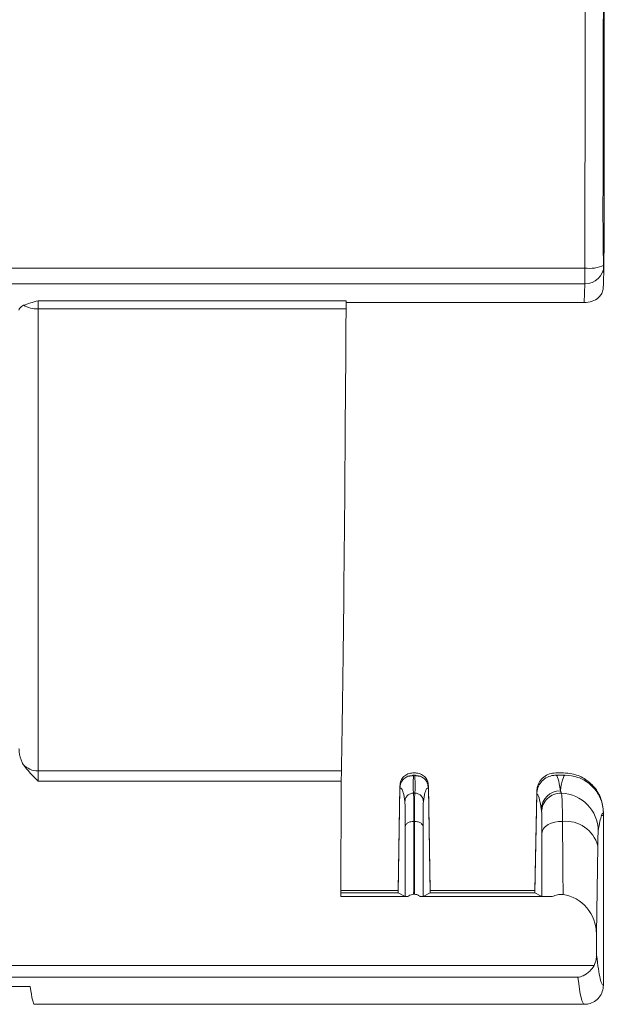
# Model space of a CAD drawing. Extents: x 12.1 to 108.7, y 1 to 80.4.
# Drawn here: x 29.7 to 31.5, y 29.2 to 32.3 of the extents above; entities that cross this region are included whole.
import ezdxf

# ---------------------------------------------------------------- set-up
doc = ezdxf.new("R2010")
doc.units = 0
doc.header["$MEASUREMENT"] = 0
doc.linetypes.add('SLD-Solid', pattern=[0])
doc.layers.add('OBJECT', color=7, linetype='CONTINUOUS')

msp = doc.modelspace()

# ---------------------------------------------------------------- linework, layer by layer
at = {"layer": 'OBJECT', "linetype": 'SLD-Solid', "lineweight": 15}
for p, q in [((31.4989, 31.6941), (31.5011, 31.4842)), ((31.5021, 31.5149), (31.5021, 31.513)), ((31.5021, 31.5056), (31.5021, 31.5075)), ((29.5505, 31.4986), (31.4421, 31.4986)), ((31.4421, 31.4496), (31.4421, 31.4986)), ((29.5505, 31.4496), (31.4421, 31.4496)), ((31.4402, 31.3899), (31.4421, 31.4496)), ((29.7243, 31.3961), (30.692, 31.3961)), ((29.7243, 31.3961), (29.7243, 31.3703)), ((31.345, 31.3899), (30.6919, 31.3899)), ((31.4402, 31.3899), (31.345, 31.3899)), ((30.6917, 31.3703), (29.7243, 31.3703)), ((29.7243, 31.3703), (29.7243, 29.9179)), ((29.7243, 29.9179), (30.6772, 29.9179)), ((29.7243, 29.9179), (29.7243, 29.8857)), ((30.9095, 29.9118), (30.902, 29.9118)), ((30.9095, 29.9044), (30.902, 29.9044)), ((31.3753, 29.9118), (31.3508, 29.9118)), ((31.3803, 29.9044), (31.3508, 29.9044)), ((30.6769, 29.8857), (29.7243, 29.8857)), ((30.6769, 29.8857), (30.6756, 29.5231)), ((30.861, 29.8715), (30.8552, 29.5418)), ((30.9562, 29.5418), (30.9505, 29.8715)), ((30.861, 29.8641), (30.8552, 29.5344)), ((30.9077, 29.8482), (30.9037, 29.8482)), ((30.9562, 29.5344), (30.9505, 29.8641)), ((31.2908, 29.8528), (31.2853, 29.5418)), ((31.2908, 29.8454), (31.2853, 29.5344)), ((31.4945, 29.7774), (31.5003, 29.7774)), ((31.5003, 29.7847), (31.5003, 29.7888)), ((31.5003, 29.7774), (31.5003, 29.7864)), ((31.5003, 29.7847), (31.5003, 29.7847)), ((31.5003, 29.7847), (31.5003, 29.2518)), ((31.5003, 29.7774), (31.5003, 29.2444)), ((30.9066, 29.7595), (30.9048, 29.7595)), ((31.4825, 29.6829), (31.4785, 29.4052)), ((30.8552, 29.5418), (30.6757, 29.5418)), ((30.8552, 29.5344), (30.6757, 29.5344)), ((30.8552, 29.5344), (30.8772, 29.5233)), ((30.9073, 29.5301), (30.9042, 29.5301)), ((30.9562, 29.5344), (30.9342, 29.5233)), ((31.2853, 29.5418), (30.9562, 29.5418)), ((31.2853, 29.5344), (30.9562, 29.5344)), ((31.2853, 29.5344), (31.3066, 29.5237)), ((30.8864, 29.5231), (30.6756, 29.5231)), ((30.9251, 29.5231), (31.3398, 29.5231)), ((31.4785, 29.4052), (31.479, 29.3389)), ((29.5338, 29.3063), (31.471, 29.3063)), ((29.5338, 29.2693), (31.4202, 29.2693)), ((29.3915, 29.2402), (29.699, 29.2402)), ((30.1652, 29.1844), (29.7121, 29.1844)), ((30.6252, 29.1844), (30.1652, 29.1844)), ((30.1652, 29.1844), (30.1652, 29.1844)), ((30.6252, 29.1844), (30.6252, 29.1844)), ((31.4403, 29.1844), (30.6252, 29.1844))]:
    msp.add_line(p, q, dxfattribs=at)
at = {"layer": 'OBJECT', "linetype": 'SLD-Solid', "lineweight": 15, "flags": 128}
msp.add_lwpolyline([(31.3718, 29.7592), (31.3596, 29.759), (31.3478, 29.7573), (31.3367, 29.7541), (31.3269, 29.7495), (31.3188, 29.7438), (31.3126, 29.7371), (31.3087, 29.7298), (31.3072, 29.7221)], dxfattribs=at)
at = {"layer": 'OBJECT', "linetype": 'SLD-Solid', "lineweight": 15}
for centre, radius, start, end in [((31.4571, 31.6044), 0.1068, 261.9412, 294.9218), ((31.4433, 31.5085), 0.0589, 268.8532, 357.1841), ((29.7219, 31.4585), 0.0882, 240.5906, 271.5829), ((29.7237, 29.9802), 0.0623, 221.8585, 270.6021), ((31.3651, 29.7958), 0.0599, 89.9483, 178.7053), ((31.3661, 29.7882), 0.0599, 87.8953, 178.655), ((31.3642, 29.7284), 0.1198, 0.328, 88.0268), ((31.3823, 29.6559), 0.1039, 15.1094, 95.7967)]:
    msp.add_arc(centre, radius, start, end, dxfattribs=at)
for centre, major_axis, ratio, start_param, end_param in [((31.3736, 32.6844), (0, 8), 0.008661, 4.563618, 4.86116), ((31.4336, 32.6918), (0, 7.94), 0.008727, 4.563618, 4.86116), ((31.4336, 32.6844), (0, 7.94), 0.008727, 4.563618, 4.86116), ((31.4728, 32.6918), (0, 3.15), 0.008727, 4.390109, 5.034669), ((30.6922, 31.3382), (0, 0.06), 0.008727, 0.267198, 1.006477), ((31.4398, 31.4367), (0.06, -0.0007), 0.779289, 4.727418, 5.579891), ((30.6631, 33.4428), (0, 3.875), 0.008727, 3.56994, 4.148069), ((30.6774, 29.8633), (0, 0.06), 0.008727, 0.428347, 1.188482), ((31.2122, 21.9044), (0.1386, 8), 0.017322, 6.173202, 6.283485), ((31.3803, 21.9044), (0, 8), 0.017193, 0, 0.110284), ((31.1522, 21.9054), (0.1386, 7.94), 0.017452, 6.173206, 6.283622), ((31.5003, 21.9044), (0, 7.88), 0.017455, 0.042235, 0.118561), ((31.3665, 29.9554), (-0.0443, 5.2302), 0.000688, 4.630807, 4.674865), ((31.3065, 29.9564), (0.0157, 5.2283), 0.00026, 4.62952, 4.667557), ((31.4843, 29.6), (0, 0.13), 0.017455, 0.118561, 0.878706), ((31.3585, 29.4035), (0.0071, 0.1264), 0.947484, 4.778896, 6.215471), ((31.5003, 37.1844), (0, 7.94), 0.017455, 2.987156, 3.068125), ((31.4403, 37.1844), (0, 8), 0.017324, 2.995785, 3.141593), ((31.5003, 37.1844), (0, 7.94), 0.017455, 3.068125, 3.141725), ((29.0122, 37.1844), (-0.7, 8), 0.008694, 3.022682, 3.140832)]:
    msp.add_ellipse(centre, major_axis=major_axis, ratio=ratio, start_param=start_param, end_param=end_param, dxfattribs=at)
for points in [[(31.5, 31.4397), (31.5021, 31.5056)], [(30.9034, 29.9036), (30.8861, 29.9012)], [(30.902, 29.9044), (30.9032, 29.9033)], [(30.9253, 29.9012), (30.908, 29.9036)], [(30.9082, 29.9033), (30.9095, 29.9044)], [(31.3652, 29.8558), (31.3683, 29.8481)], [(31.3062, 29.7896), (31.3052, 29.7972)], [(31.4937, 29.7774), (31.4945, 29.7774)]]:
    msp.add_open_spline(points, degree=1, dxfattribs=at)
for points, knots in [([(31.5, 31.4416), (31.5, 31.4415), (31.5, 31.4373), (31.4989, 31.4282), (31.4939, 31.4153), (31.4881, 31.409), (31.4852, 31.4059)], [0, 0, 0, 0, 0.008154, 0.301729, 0.658811, 1, 1, 1, 1]), ([(29.6786, 31.3816), (29.693, 31.3866), (29.7074, 31.3916), (29.7243, 31.3961), (29.7243, 31.3961)], [0, 0, 0, 0, 0.9956903, 1, 1, 1, 1]), ([(29.6643, 31.3663), (29.6654, 31.3702), (29.667, 31.3756), (29.6761, 31.3803), (29.6786, 31.3816)], [0, 0, 0, 0, 0.726495, 1, 1, 1, 1]), ([(29.6773, 29.9386), (29.6762, 29.9406), (29.6695, 29.9527), (29.6649, 29.9701), (29.6644, 29.9852), (29.6643, 29.989)], [0, 0, 0, 0, 0.126884, 0.783073, 1, 1, 1, 1]), ([(29.7243, 29.8857), (29.7243, 29.8858), (29.7068, 29.9019), (29.692, 29.9203), (29.6773, 29.9386)], [0, 0, 0, 0, 0.004156, 1, 1, 1, 1]), ([(30.902, 29.9118), (30.8966, 29.9112), (30.886, 29.91), (30.8726, 29.9007), (30.8631, 29.8874), (30.8617, 29.8768), (30.861, 29.8715)], [0, 0, 0, 0, 0.2499448, 0.4997599, 0.7494593, 1, 1, 1, 1]), ([(30.861, 29.8641), (30.8617, 29.8694), (30.8631, 29.8799), (30.8724, 29.8936), (30.8817, 29.8987), (30.8863, 29.9012)], [0, 0, 0, 0, 0.334567, 0.668836, 1, 1, 1, 1]), ([(30.9032, 29.9033), (30.9034, 29.9032), (30.9041, 29.9027), (30.9038, 29.8987), (30.9031, 29.891), (30.9022, 29.8792), (30.902, 29.8651), (30.9031, 29.8539), (30.9037, 29.8482)], [0, 0, 0, 0, 0.051973, 0.223282, 0.43192, 0.644497, 0.817895, 1, 1, 1, 1]), ([(30.9077, 29.8482), (30.9083, 29.8539), (30.9094, 29.8651), (30.9092, 29.8792), (30.9083, 29.891), (30.9076, 29.8987), (30.9073, 29.9027), (30.9081, 29.9032), (30.9082, 29.9033)], [0, 0, 0, 0, 0.1820998, 0.3554943, 0.5680716, 0.7767023, 0.9476601, 1, 1, 1, 1]), ([(30.9505, 29.8715), (30.9498, 29.8768), (30.9484, 29.8874), (30.9389, 29.9007), (30.9254, 29.9099), (30.9148, 29.9112), (30.9095, 29.9118)], [0, 0, 0, 0, 0.250005, 0.499786, 0.749462, 1, 1, 1, 1]), ([(30.9251, 29.9012), (30.9297, 29.8987), (30.939, 29.8936), (30.9483, 29.8799), (30.9497, 29.8694), (30.9505, 29.8641)], [0, 0, 0, 0, 0.330821, 0.664848, 1, 1, 1, 1]), ([(31.3508, 29.9118), (31.344, 29.9111), (31.3305, 29.9098), (31.3125, 29.8994), (31.299, 29.8842), (31.2919, 29.8677), (31.2911, 29.8569), (31.2908, 29.8528)], [0, 0, 0, 0, 0.217113, 0.434226, 0.651336, 0.868438, 1, 1, 1, 1]), ([(31.2908, 29.8454), (31.2915, 29.8522), (31.2931, 29.8656), (31.3038, 29.8834), (31.3192, 29.8967), (31.3359, 29.9035), (31.3467, 29.9041), (31.3508, 29.9044)], [0, 0, 0, 0, 0.217062, 0.434124, 0.651201, 0.86831, 1, 1, 1, 1]), ([(31.5003, 29.7888), (31.4987, 29.8028), (31.4955, 29.8309), (31.4733, 29.868), (31.4412, 29.8957), (31.4064, 29.9099), (31.3839, 29.9112), (31.3753, 29.9118)], [0, 0, 0, 0, 0.21692, 0.433841, 0.650765, 0.867697, 1, 1, 1, 1]), ([(31.3803, 29.9044), (31.3938, 29.9031), (31.4208, 29.9004), (31.4568, 29.8797), (31.4839, 29.8493), (31.498, 29.8161), (31.4997, 29.7945), (31.5003, 29.7864)], [0, 0, 0, 0, 0.217017, 0.434035, 0.651038, 0.868011, 1, 1, 1, 1]), ([(30.8767, 29.8219), (30.8751, 29.8322), (30.8718, 29.8527), (30.8665, 29.8629), (30.8628, 29.8637), (30.861, 29.8641)], [0, 0, 0, 0, 0.330648, 0.660693, 1, 1, 1, 1]), ([(30.9037, 29.8482), (30.9003, 29.8479), (30.8952, 29.8473), (30.8889, 29.844), (30.8847, 29.8407), (30.8812, 29.8365), (30.8778, 29.8303), (30.8771, 29.8252), (30.8767, 29.8219)], [0, 0, 0, 0, 0.239723, 0.3685315, 0.5, 0.6314685, 0.760277, 1, 1, 1, 1]), ([(30.9037, 29.8482), (30.9041, 29.8411), (30.9048, 29.8271), (30.9048, 29.7817), (30.9048, 29.7595)], [0, 0, 0, 0, 0.509332, 1, 1, 1, 1]), ([(30.9066, 29.7595), (30.9066, 29.7817), (30.9066, 29.8271), (30.9073, 29.8411), (30.9077, 29.8482)], [0, 0, 0, 0, 0.490668, 1, 1, 1, 1]), ([(30.9347, 29.8219), (30.9343, 29.8252), (30.9337, 29.8303), (30.9303, 29.8365), (30.9268, 29.8407), (30.9225, 29.844), (30.9162, 29.8473), (30.9111, 29.8479), (30.9077, 29.8482)], [0, 0, 0, 0, 0.239723, 0.368532, 0.5, 0.631468, 0.760277, 1, 1, 1, 1]), ([(30.9505, 29.8641), (30.9486, 29.8637), (30.9449, 29.8629), (30.9396, 29.8527), (30.9364, 29.8322), (30.9347, 29.8219)], [0, 0, 0, 0, 0.3401216, 0.6693319, 1, 1, 1, 1]), ([(31.3683, 29.8481), (31.3685, 29.8474), (31.3695, 29.8431), (31.3707, 29.8253), (31.3716, 29.7919), (31.3717, 29.7686), (31.3718, 29.7592)], [0, 0, 0, 0, 0.0794208, 0.5017047, 0.8008131, 1, 1, 1, 1]), ([(30.8779, 29.7428), (30.8779, 29.7629), (30.8778, 29.8033), (30.8771, 29.8157), (30.8767, 29.8219)], [0, 0, 0, 0, 0.500056, 1, 1, 1, 1]), ([(30.9347, 29.8219), (30.9343, 29.8157), (30.9336, 29.8033), (30.9336, 29.7629), (30.9336, 29.7428)], [0, 0, 0, 0, 0.499944, 1, 1, 1, 1]), ([(31.3072, 29.7221), (31.3072, 29.7292), (31.3072, 29.747), (31.307, 29.7724), (31.3066, 29.7858), (31.3063, 29.7891), (31.3062, 29.7896)], [0, 0, 0, 0, 0.199277, 0.498447, 0.920625, 1, 1, 1, 1]), ([(31.5003, 29.7864), (31.4989, 29.7858), (31.4967, 29.7849), (31.4945, 29.7794), (31.4937, 29.7774)], [0, 0, 0, 0, 0.633133, 1, 1, 1, 1]), ([(30.9048, 29.7595), (30.9015, 29.7593), (30.8964, 29.759), (30.8901, 29.7569), (30.8859, 29.7547), (30.8824, 29.7521), (30.879, 29.7482), (30.8783, 29.7449), (30.8779, 29.7428)], [0, 0, 0, 0, 0.239793, 0.368577, 0.5, 0.631423, 0.760207, 1, 1, 1, 1]), ([(30.9048, 29.7595), (30.9047, 29.7167), (30.9045, 29.6402), (30.9043, 29.5638), (30.9042, 29.5301)], [0, 0, 0, 0, 0.56, 1, 1, 1, 1]), ([(30.9073, 29.5301), (30.9071, 29.573), (30.9069, 29.6494), (30.9067, 29.7259), (30.9066, 29.7595)], [0, 0, 0, 0, 0.56, 1, 1, 1, 1]), ([(30.9336, 29.7428), (30.9331, 29.7449), (30.9325, 29.7482), (30.929, 29.7521), (30.9256, 29.7547), (30.9213, 29.7569), (30.9151, 29.759), (30.9099, 29.7593), (30.9066, 29.7595)], [0, 0, 0, 0, 0.239793, 0.368577, 0.5, 0.631423, 0.760207, 1, 1, 1, 1]), ([(30.8772, 29.5233), (30.8773, 29.5643), (30.8775, 29.6374), (30.8778, 29.7106), (30.8779, 29.7428)], [0, 0, 0, 0, 0.56, 1, 1, 1, 1]), ([(30.9336, 29.7428), (30.9337, 29.7018), (30.9339, 29.6286), (30.9341, 29.5555), (30.9342, 29.5233)], [0, 0, 0, 0, 0.56, 1, 1, 1, 1]), ([(30.9042, 29.5301), (30.9014, 29.5299), (30.8959, 29.5293), (30.89, 29.5262), (30.8872, 29.5238), (30.8864, 29.5231)], [0, 0, 0, 0, 0.418069, 0.83536, 1, 1, 1, 1]), ([(30.9251, 29.5231), (30.9228, 29.5248), (30.9183, 29.5283), (30.9117, 29.53), (30.908, 29.5301), (30.9073, 29.5301)], [0, 0, 0, 0, 0.4419364, 0.8852198, 1, 1, 1, 1]), ([(31.3737, 29.5292), (31.3676, 29.5295), (31.3557, 29.53), (31.345, 29.5253), (31.3398, 29.5231)], [0, 0, 0, 0, 0.517588, 1, 1, 1, 1]), ([(30.8864, 29.5231), (30.8837, 29.5231), (30.8785, 29.5232), (30.8776, 29.5233), (30.8772, 29.5233)], [0, 0, 0, 0, 0.49758, 1, 1, 1, 1]), ([(30.9342, 29.5233), (30.9338, 29.5233), (30.933, 29.5232), (30.9277, 29.5231), (30.9251, 29.5231)], [0, 0, 0, 0, 0.49315, 1, 1, 1, 1]), ([(31.3398, 29.5231), (31.334, 29.5231), (31.3212, 29.5232), (31.3095, 29.5234), (31.3076, 29.5236), (31.3066, 29.5237)], [0, 0, 0, 0, 0.284712, 0.631819, 1, 1, 1, 1]), ([(31.471, 29.3063), (31.4746, 29.3153), (31.4788, 29.3259), (31.479, 29.3372), (31.479, 29.3389)], [0, 0, 0, 0, 0.846536, 1, 1, 1, 1]), ([(31.4202, 29.2693), (31.4203, 29.2693), (31.4258, 29.2701), (31.4388, 29.274), (31.4571, 29.2854), (31.4668, 29.2999), (31.471, 29.3063)], [0, 0, 0, 0, 0.003827, 0.294529, 0.692404, 1, 1, 1, 1]), ([(31.5003, 29.2444), (31.4997, 29.2376), (31.4983, 29.2242), (31.488, 29.2062), (31.4728, 29.1926), (31.4559, 29.1854), (31.4447, 29.1847), (31.4403, 29.1844)], [0, 0, 0, 0, 0.214653, 0.429306, 0.643974, 0.858672, 1, 1, 1, 1])]:
    msp.add_open_spline(points, degree=3, knots=knots, dxfattribs=at)

doc.saveas('drawing.dxf')
